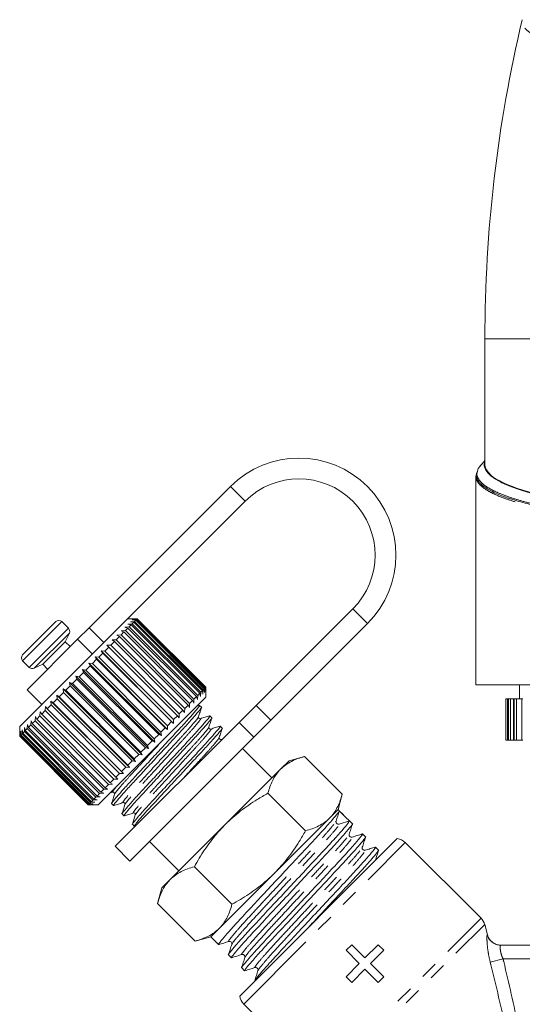
# Model space of a CAD drawing. Units: millimetres. Extents: x -43 to 594, y 4 to 329.
# Drawn here: x 114 to 150, y 250 to 321 of the extents above; entities that cross this region are included whole.
import ezdxf

# ---------------------------------------------------------------- set-up
doc = ezdxf.new("R2010")
doc.units = ezdxf.units.MM
doc.linetypes.add('PHANTOM', pattern=[12.7, 6.35, -1.27, 1.27, -1.27, 1.27, -1.27])

msp = doc.modelspace()

# ---------------------------------------------------------------- linework, layer by layer
at = {"color": 7, "linetype": 'Continuous', "lineweight": 15}
for p, q in [((147.167, 298.087), (147.167, 288.993)), ((146.517, 288.154), (146.517, 273.087)), ((146.526, 288.125), (146.518, 288.154)), ((146.527, 288.267), (146.527, 288.14)), ((128.794, 287.409), (118.599, 277.214)), ((129.854, 286.348), (121.029, 277.523)), ((130.667, 271.604), (137.633, 278.57)), ((113.803, 275.247), (116.207, 277.651)), ((117.113, 277.17), (116.632, 277.651)), ((121.029, 277.523), (117.442, 273.936)), ((122.071, 277.863), (121.369, 277.863)), ((121.406, 277.476), (121.709, 277.496)), ((121.64, 277.427), (121.406, 277.476)), ((121.64, 277.427), (121.487, 277.274)), ((121.58, 277.65), (121.881, 277.668)), ((121.829, 277.616), (121.58, 277.65)), ((126.59, 272.477), (121.64, 277.427)), ((121.704, 277.773), (121.999, 277.786)), ((121.966, 277.752), (121.704, 277.773)), ((121.829, 277.616), (121.709, 277.496)), ((121.709, 277.496), (126.659, 272.546)), ((121.775, 277.844), (122.064, 277.851)), ((122.048, 277.835), (121.775, 277.844)), ((126.779, 272.666), (121.829, 277.616)), ((121.966, 277.752), (121.881, 277.668)), ((121.881, 277.668), (126.831, 272.718)), ((126.915, 272.803), (121.966, 277.752)), ((122.048, 277.835), (121.999, 277.786)), ((121.999, 277.786), (126.949, 272.837)), ((126.998, 272.886), (122.048, 277.835)), ((122.076, 277.863), (122.064, 277.851)), ((122.064, 277.851), (127.014, 272.901)), ((122.076, 277.863), (122.071, 277.863)), ((127.026, 272.913), (122.076, 277.863)), ((131.727, 270.543), (138.693, 277.51)), ((116.879, 276.201), (117.173, 276.831)), ((117.769, 276.384), (118.599, 277.214)), ((120.605, 276.675), (120.904, 276.691)), ((120.79, 276.576), (120.605, 276.675)), ((121.117, 276.904), (120.904, 276.691)), ((120.904, 276.691), (125.854, 271.741)), ((120.915, 276.985), (121.218, 277.004)), ((121.117, 276.904), (120.915, 276.985)), ((126.067, 271.954), (121.117, 276.904)), ((121.183, 277.253), (121.487, 277.274)), ((121.402, 277.189), (121.183, 277.253)), ((121.402, 277.189), (121.218, 277.004)), ((121.218, 277.004), (126.167, 272.055)), ((126.352, 272.239), (121.402, 277.189)), ((121.487, 277.274), (126.437, 272.324)), ((117.769, 276.384), (114.121, 272.737)), ((115.253, 274.575), (116.879, 276.201)), ((117.233, 275.848), (116.879, 276.201)), ((119.876, 275.945), (120.161, 275.948)), ((120.023, 275.81), (119.876, 275.945)), ((120.423, 276.21), (120.161, 275.948)), ((120.161, 275.948), (125.111, 270.998)), ((120.257, 276.327), (120.55, 276.337)), ((120.423, 276.21), (120.257, 276.327)), ((125.373, 271.26), (120.423, 276.21)), ((120.79, 276.576), (120.55, 276.337)), ((120.55, 276.337), (125.5, 271.387)), ((125.739, 271.627), (120.79, 276.576)), ((119.595, 275.382), (119.297, 275.084)), ((119.466, 275.535), (119.741, 275.528)), ((119.595, 275.382), (119.466, 275.535)), ((124.698, 270.303), (119.466, 275.535)), ((124.545, 270.432), (119.595, 275.382)), ((120.023, 275.81), (119.741, 275.528)), ((119.741, 275.528), (124.691, 270.578)), ((124.973, 270.86), (120.023, 275.81)), ((113.803, 274.823), (114.284, 274.341)), ((114.623, 274.282), (115.253, 274.575)), ((115.253, 274.575), (115.606, 274.221)), ((118.582, 274.652), (118.833, 274.62)), ((118.675, 274.462), (118.582, 274.652)), ((123.815, 269.419), (118.582, 274.652)), ((119.143, 274.93), (118.833, 274.62)), ((118.833, 274.62), (123.783, 269.67)), ((119.033, 275.102), (119.297, 275.084)), ((119.143, 274.93), (119.033, 275.102)), ((124.265, 269.87), (119.033, 275.102)), ((124.093, 269.98), (119.143, 274.93)), ((119.297, 275.084), (124.247, 270.134)), ((117.442, 273.936), (113.591, 270.085)), ((118.195, 273.982), (117.874, 273.66)), ((118.12, 274.19), (118.357, 274.144)), ((118.195, 273.982), (118.12, 274.19)), ((123.353, 268.957), (118.12, 274.19)), ((123.145, 269.032), (118.195, 273.982)), ((118.675, 274.462), (118.357, 274.144)), ((118.357, 274.144), (123.307, 269.194)), ((123.625, 269.512), (118.675, 274.462)), ((117.185, 273.255), (117.39, 273.176)), ((117.228, 273.015), (117.185, 273.255)), ((122.418, 268.022), (117.185, 273.255)), ((117.711, 273.498), (117.39, 273.176)), ((117.39, 273.176), (122.339, 268.227)), ((117.652, 273.722), (117.874, 273.66)), ((117.711, 273.498), (117.652, 273.722)), ((122.885, 268.489), (117.652, 273.722)), ((122.661, 268.548), (117.711, 273.498)), ((117.874, 273.66), (122.823, 268.711)), ((114.121, 272.737), (115.182, 271.676)), ((116.754, 272.541), (116.446, 272.232)), ((116.724, 272.794), (116.912, 272.698)), ((116.754, 272.541), (116.724, 272.794)), ((121.957, 267.561), (116.724, 272.794)), ((121.704, 267.591), (116.754, 272.541)), ((117.228, 273.015), (116.912, 272.698)), ((116.912, 272.698), (121.861, 267.749)), ((122.178, 268.066), (117.228, 273.015)), ((126.59, 272.477), (126.437, 272.324)), ((126.639, 272.243), (126.59, 272.477)), ((126.659, 272.546), (126.639, 272.243)), ((126.779, 272.666), (126.659, 272.546)), ((126.813, 272.417), (126.779, 272.666)), ((126.831, 272.718), (126.813, 272.417)), ((126.915, 272.803), (126.831, 272.718)), ((126.936, 272.541), (126.915, 272.803)), ((126.949, 272.837), (126.936, 272.541)), ((126.998, 272.886), (126.949, 272.837)), ((127.007, 272.612), (126.998, 272.886)), ((127.014, 272.901), (127.007, 272.612)), ((127.026, 272.913), (127.014, 272.901)), ((127.026, 272.908), (127.026, 272.913)), ((127.026, 272.206), (127.026, 272.908)), ((190.817, 273.087), (146.517, 273.087)), ((149.667, 273.087), (149.667, 272.087)), ((115.847, 271.917), (115.998, 271.784)), ((115.853, 271.639), (115.847, 271.917)), ((121.079, 266.684), (115.847, 271.917)), ((116.293, 272.08), (115.998, 271.784)), ((115.998, 271.784), (120.947, 266.835)), ((116.276, 272.346), (116.446, 272.232)), ((116.293, 272.08), (116.276, 272.346)), ((121.509, 267.113), (116.276, 272.346)), ((121.243, 267.13), (116.293, 272.08)), ((116.446, 272.232), (121.395, 267.283)), ((127.026, 272.206), (123.099, 268.279)), ((125.854, 271.741), (125.838, 271.442)), ((126.067, 271.954), (125.854, 271.741)), ((126.148, 271.752), (126.067, 271.954)), ((126.167, 272.055), (126.148, 271.752)), ((126.352, 272.239), (126.167, 272.055)), ((126.416, 272.021), (126.352, 272.239)), ((126.437, 272.324), (126.416, 272.021)), ((148.676, 272.087), (148.676, 269.087)), ((148.684, 272.087), (148.676, 272.087)), ((148.676, 272.087), (148.676, 272.087)), ((148.799, 272.087), (148.684, 272.087)), ((148.845, 272.087), (148.799, 272.087)), ((148.845, 272.087), (148.845, 269.087)), ((148.847, 272.087), (148.845, 272.087)), ((148.879, 272.087), (148.847, 272.087)), ((149.012, 272.087), (148.879, 272.087)), ((149.23, 272.087), (149.012, 272.087)), ((149.23, 272.087), (149.23, 269.087)), ((149.236, 272.087), (149.23, 272.087)), ((149.291, 272.087), (149.236, 272.087)), ((149.44, 272.087), (149.291, 272.087)), ((149.825, 272.087), (149.44, 272.087)), ((149.825, 272.087), (149.825, 269.087)), ((149.837, 272.087), (149.825, 272.087)), ((149.915, 272.087), (149.837, 272.087)), ((115.054, 270.841), (115.065, 271.135)), ((115.065, 271.135), (115.179, 270.966)), ((115.438, 271.225), (115.179, 270.966)), ((115.179, 270.966), (120.129, 266.016)), ((115.438, 271.225), (115.441, 271.511)), ((120.388, 266.275), (115.438, 271.225)), ((115.441, 271.511), (115.574, 271.36)), ((115.853, 271.639), (115.574, 271.36)), ((115.574, 271.36), (120.523, 266.411)), ((120.802, 266.69), (115.853, 271.639)), ((125.111, 270.998), (125.108, 270.713)), ((125.373, 271.26), (125.111, 270.998)), ((125.49, 271.094), (125.373, 271.26)), ((125.5, 271.387), (125.49, 271.094)), ((125.739, 271.627), (125.5, 271.387)), ((125.838, 271.442), (125.739, 271.627)), ((126.557, 271.6), (126.357, 271.537)), ((126.708, 271.463), (126.572, 271.6)), ((129.43, 270.368), (130.667, 271.604)), ((114.4, 270.187), (114.42, 270.49)), ((114.42, 270.49), (114.498, 270.285)), ((114.707, 270.494), (114.498, 270.285)), ((114.498, 270.285), (119.448, 265.335)), ((114.707, 270.494), (114.723, 270.793)), ((119.657, 265.544), (114.707, 270.494)), ((114.723, 270.793), (114.819, 270.606)), ((115.054, 270.841), (114.819, 270.606)), ((114.819, 270.606), (119.769, 265.656)), ((120.004, 265.891), (115.054, 270.841)), ((120.485, 261.423), (129.43, 270.368)), ((124.545, 270.432), (124.247, 270.134)), ((124.698, 270.303), (124.545, 270.432)), ((124.973, 270.86), (124.691, 270.578)), ((124.691, 270.578), (124.698, 270.303)), ((125.108, 270.713), (124.973, 270.86)), ((127.457, 270.715), (127.32, 270.852)), ((131.727, 270.543), (130.491, 269.307)), ((113.591, 270.085), (113.591, 269.378)), ((113.598, 269.385), (113.603, 269.672)), ((113.603, 269.672), (113.61, 269.397)), ((113.653, 269.44), (113.665, 269.735)), ((113.665, 269.735), (113.684, 269.47)), ((113.762, 269.549), (113.684, 269.47)), ((113.762, 269.549), (113.78, 269.849)), ((118.712, 264.6), (113.762, 269.549)), ((113.78, 269.849), (113.811, 269.598)), ((113.925, 269.712), (113.811, 269.598)), ((113.811, 269.598), (118.761, 264.648)), ((113.925, 269.712), (113.945, 270.015)), ((118.875, 264.762), (113.925, 269.712)), ((113.945, 270.015), (113.991, 269.778)), ((114.139, 269.925), (113.991, 269.778)), ((113.991, 269.778), (118.941, 264.828)), ((114.139, 269.925), (114.16, 270.229)), ((119.088, 264.976), (114.139, 269.925)), ((114.16, 270.229), (114.221, 270.008)), ((114.4, 270.187), (114.221, 270.008)), ((114.221, 270.008), (119.171, 265.058)), ((119.35, 265.238), (114.4, 270.187)), ((124.093, 269.98), (123.783, 269.67)), ((123.783, 269.67), (123.815, 269.419)), ((124.265, 269.87), (124.093, 269.98)), ((124.247, 270.134), (124.265, 269.87)), ((128.205, 269.966), (128.068, 270.103)), ((113.598, 269.385), (113.591, 269.378)), ((113.591, 269.378), (118.541, 264.428)), ((118.548, 264.435), (113.598, 269.385)), ((113.653, 269.44), (113.61, 269.397)), ((113.61, 269.397), (118.56, 264.447)), ((118.603, 264.49), (113.653, 269.44)), ((113.684, 269.47), (118.633, 264.521)), ((121.546, 260.362), (130.491, 269.307)), ((123.145, 269.032), (122.823, 268.711)), ((123.353, 268.957), (123.145, 269.032)), ((123.625, 269.512), (123.307, 269.194)), ((123.307, 269.194), (123.353, 268.957)), ((123.815, 269.419), (123.625, 269.512)), ((128.264, 269.186), (128.136, 269.146)), ((148.684, 269.087), (148.676, 269.087)), ((148.676, 269.087), (148.676, 269.087)), ((148.799, 269.087), (148.684, 269.087)), ((148.845, 269.087), (148.799, 269.087)), ((148.847, 269.087), (148.845, 269.087)), ((148.879, 269.087), (148.847, 269.087)), ((149.012, 269.087), (148.879, 269.087)), ((149.23, 269.087), (149.012, 269.087)), ((149.236, 269.087), (149.23, 269.087)), ((149.291, 269.087), (149.236, 269.087)), ((149.44, 269.087), (149.291, 269.087)), ((149.825, 269.087), (149.44, 269.087)), ((149.837, 269.087), (149.825, 269.087)), ((149.915, 269.087), (149.837, 269.087)), ((123.099, 268.279), (119.248, 264.428)), ((122.661, 268.548), (122.339, 268.227)), ((122.339, 268.227), (122.418, 268.022)), ((122.885, 268.489), (122.661, 268.548)), ((122.823, 268.711), (122.885, 268.489)), ((131.799, 266.373), (129.678, 268.494)), ((121.704, 267.591), (121.395, 267.283)), ((121.957, 267.561), (121.704, 267.591)), ((122.178, 268.066), (121.861, 267.749)), ((121.861, 267.749), (121.957, 267.561)), ((122.418, 268.022), (122.178, 268.066)), ((133.036, 267.61), (132.421, 266.994)), ((134.158, 267.911), (133.036, 267.61)), ((136.872, 265.196), (134.158, 267.911)), ((120.802, 266.69), (120.523, 266.411)), ((121.079, 266.684), (120.802, 266.69)), ((121.243, 267.13), (120.947, 266.835)), ((120.947, 266.835), (121.079, 266.684)), ((121.509, 267.113), (121.243, 267.13)), ((121.395, 267.283), (121.509, 267.113)), ((132.421, 266.994), (128.44, 263.014)), ((120.388, 266.275), (120.129, 266.016)), ((120.129, 266.016), (120.298, 265.902)), ((120.674, 266.278), (120.388, 266.275)), ((120.523, 266.411), (120.674, 266.278)), ((119.657, 265.544), (119.448, 265.335)), ((119.448, 265.335), (119.653, 265.257)), ((119.956, 265.56), (119.657, 265.544)), ((120.004, 265.891), (119.769, 265.656)), ((119.769, 265.656), (119.956, 265.56)), ((120.298, 265.902), (120.004, 265.891)), ((120.081, 265.261), (120.297, 265.329)), ((118.712, 264.6), (118.633, 264.521)), ((119.012, 264.617), (118.712, 264.6)), ((118.875, 264.762), (118.761, 264.648)), ((118.761, 264.648), (119.012, 264.617)), ((119.178, 264.782), (118.875, 264.762)), ((119.088, 264.976), (118.941, 264.828)), ((118.941, 264.828), (119.178, 264.782)), ((119.392, 264.997), (119.088, 264.976)), ((119.35, 265.238), (119.171, 265.058)), ((119.171, 265.058), (119.392, 264.997)), ((119.653, 265.257), (119.35, 265.238)), ((134.219, 262.542), (131.504, 265.257)), ((136.572, 264.074), (136.872, 265.196)), ((118.548, 264.435), (118.541, 264.428)), ((118.541, 264.428), (119.248, 264.428)), ((118.835, 264.44), (118.548, 264.435)), ((118.603, 264.49), (118.56, 264.447)), ((118.56, 264.447), (118.835, 264.44)), ((118.898, 264.502), (118.603, 264.49)), ((118.633, 264.521), (118.898, 264.502)), ((120.228, 264.508), (120.365, 264.371)), ((136.572, 264.074), (135.956, 263.459)), ((136.656, 263.99), (136.572, 264.074)), ((137.021, 263.625), (136.656, 263.99)), ((120.977, 263.76), (121.113, 263.623)), ((135.956, 263.459), (131.976, 259.478)), ((136.394, 263.204), (136.402, 263.217)), ((136.42, 263.2), (136.419, 263.225)), ((136.656, 263.03), (137.386, 263.26)), ((137.602, 263.045), (137.386, 263.26)), ((121.725, 263.012), (121.862, 262.875)), ((121.867, 262.872), (121.966, 262.903)), ((128.44, 263.014), (124.46, 259.033)), ((122.96, 261.776), (125.081, 259.655)), ((129.471, 250.61), (140.844, 261.983)), ((138.547, 262.099), (138.332, 262.315)), ((120.485, 261.423), (121.546, 260.362)), ((139.492, 261.154), (139.277, 261.369)), ((146.891, 256.231), (141.423, 261.698)), ((128.912, 257.235), (126.197, 259.95)), ((124.46, 259.033), (123.844, 258.418)), ((131.976, 259.478), (127.995, 255.498)), ((123.844, 258.418), (123.544, 257.296)), ((126.258, 254.582), (123.544, 257.296)), ((127.995, 255.498), (127.38, 254.882)), ((147.351, 255.032), (147.15, 255.782)), ((126.258, 254.582), (127.38, 254.882)), ((127.38, 254.882), (127.937, 254.325)), ((137.144, 253.911), (137.552, 254.319)), ((138.096, 252.959), (137.144, 253.911)), ((137.552, 254.319), (138.504, 253.367)), ((138.504, 253.367), (139.456, 254.319)), ((139.864, 253.911), (138.912, 252.959)), ((139.456, 254.319), (139.864, 253.911)), ((148.304, 254.287), (153.296, 254.287)), ((128.667, 253.595), (128.882, 253.38)), ((129.612, 252.65), (129.827, 252.434)), ((137.144, 252.007), (138.096, 252.959)), ((138.504, 252.551), (137.552, 251.599)), ((139.456, 251.599), (138.504, 252.551)), ((138.912, 252.959), (139.864, 252.007)), ((137.552, 251.599), (137.144, 252.007)), ((139.864, 252.007), (139.456, 251.599)), ((129.756, 250.031), (130.374, 249.413))]:
    msp.add_line(p, q, dxfattribs=at)
at = {"color": 8, "linetype": 'PHANTOM', "lineweight": 0}
for p, q in [((190.167, 298.087), (147.167, 298.087)), ((128.794, 287.409), (129.854, 286.348)), ((138.693, 277.51), (137.633, 278.57)), ((113.803, 274.823), (116.632, 277.651)), ((114.284, 274.341), (117.113, 277.17)), ((114.623, 274.282), (117.173, 276.831)), ((118.599, 277.214), (119.66, 276.153)), ((118.829, 275.323), (117.769, 276.384)), ((148.676, 269.087), (148.676, 272.087)), ((148.684, 269.087), (148.684, 272.087)), ((148.799, 269.087), (148.799, 272.087)), ((148.847, 269.087), (148.847, 272.087)), ((148.879, 269.087), (148.879, 272.087)), ((149.012, 269.087), (149.012, 272.087)), ((149.236, 269.087), (149.236, 272.087)), ((149.291, 269.087), (149.291, 272.087)), ((149.44, 269.087), (149.44, 272.087)), ((149.837, 269.087), (149.837, 272.087)), ((130.667, 271.604), (131.727, 270.543)), ((130.491, 269.307), (129.43, 270.368)), ((129.756, 250.031), (141.423, 261.698)), ((135.5, 244.84), (146.891, 256.231)), ((136.096, 244.729), (147.15, 255.782)), ((148.48, 253.287), (147.547, 253.061)), ((153.296, 253.287), (148.48, 253.287))]:
    msp.add_line(p, q, dxfattribs=at)
at = {"color": 7, "linetype": 'Continuous', "lineweight": 15}
for centre, radius, start, end in [((247.167, 298.087), 100, 166.67789, 180), ((133.744, 282.459), 7, 315, 135), ((133.744, 282.459), 5.5, 315, 135), ((116.419, 277.439), 0.3, 45, 135), ((116.901, 276.958), 0.3, 335, 45), ((114.015, 275.035), 0.3, 135, 225), ((114.496, 274.553), 0.3, 225, 295), ((136.601, 263.205), 0.183, 225.0195, 287.52679), ((140.716, 260.991), 1, 45, 82.65553), ((146.184, 255.523), 1, 15, 45), ((148.317, 255.287), 1, 194.79353, 270), ((130.463, 250.738), 1, 187.34447, 225)]:
    msp.add_arc(centre, radius, start, end, dxfattribs=at)
at = {"color": 8, "linetype": 'PHANTOM', "lineweight": 0}
msp.add_arc((148.305, 255.286), 0.999, 194.88907, 269.97412, dxfattribs=at)
at = {"color": 7, "linetype": 'Continuous', "lineweight": 15}
for centre, major_axis, ratio, start_param, end_param in [((168.667, 288.993), (21.5, 0), 0.176327, 3.141593, 4.393035), ((132.425, 259.029), (-123.604, 123.604), 0.037185, 4.709439, 4.715339)]:
    msp.add_ellipse(centre, major_axis=major_axis, ratio=ratio, start_param=start_param, end_param=end_param, dxfattribs=at)
at = {"color": 8, "linetype": 'PHANTOM', "lineweight": 0}
for points, knots in [([(168.667, 317.752), (168.098, 317.755), (166.956, 317.76), (165.312, 317.8), (163.236, 317.881), (161.265, 318.004), (159.407, 318.168), (157.633, 318.358), (156.002, 318.585), (154.553, 318.845), (153.562, 319.055), (152.677, 319.278), (151.896, 319.516), (151.012, 319.846), (150.372, 320.195), (149.997, 320.555), (149.833, 320.838), (149.851, 321.03), (149.86, 321.129)], [0, 0, 0, 0, 0.055886, 0.112249, 0.162911, 0.265211, 0.317449, 0.368328, 0.471054, 0.523496, 0.574855, 0.626567, 0.678821, 0.731815, 0.836094, 0.889011, 0.942685, 1, 1, 1, 1]), ([(161.917, 284.555), (161.422, 284.584), (160.431, 284.643), (158.908, 284.758), (157.35, 284.9), (155.776, 285.075), (154.278, 285.275), (152.886, 285.496), (151.615, 285.734), (150.467, 285.991), (149.441, 286.267), (148.563, 286.557), (147.839, 286.855), (147.266, 287.16), (146.848, 287.478), (146.577, 287.802), (146.543, 288.018), (146.526, 288.125)], [0, 0, 0, 0, 0.056065, 0.112419, 0.178917, 0.245894, 0.314378, 0.383379, 0.450723, 0.518551, 0.587899, 0.657769, 0.72511, 0.792922, 0.862216, 0.932021, 1, 1, 1, 1]), ([(146.633, 288.51), (146.615, 288.457), (146.556, 288.286), (146.656, 288.008), (146.909, 287.677), (147.319, 287.361), (147.89, 287.05), (148.615, 286.749), (149.481, 286.459), (150.485, 286.184), (151.637, 285.922), (152.912, 285.68), (154.287, 285.459), (155.756, 285.259), (157.341, 285.08), (159.368, 284.89), (160.944, 284.791), (161.917, 284.73)], [0, 0, 0, 0, 0.032559, 0.104695, 0.169472, 0.234697, 0.301344, 0.368485, 0.433257, 0.498486, 0.565169, 0.632359, 0.696309, 0.760712, 0.826554, 0.892899, 1, 1, 1, 1]), ([(126.48, 270.763), (126.472, 270.741), (126.452, 270.687), (126.194, 270.369), (125.758, 269.867), (125.176, 269.226), (124.498, 268.489), (123.761, 267.686), (123.025, 266.884), (122.347, 266.147), (121.768, 265.51), (121.325, 265), (121.075, 264.684), (120.99, 264.555), (121.053, 264.592), (121.067, 264.6)], [0, 0, 0, 0, 0.059139, 0.143814, 0.228489, 0.310269, 0.392049, 0.476724, 0.561399, 0.643179, 0.72496, 0.809635, 0.89431, 0.97609, 1, 1, 1, 1]), ([(126.62, 270.623), (126.633, 270.632), (126.695, 270.668), (126.61, 270.539), (126.36, 270.223), (125.917, 269.713), (125.338, 269.076), (124.66, 268.339), (123.924, 267.537), (123.187, 266.734), (122.509, 265.997), (121.927, 265.357), (121.491, 264.854), (121.233, 264.536), (121.213, 264.482), (121.205, 264.46)], [0, 0, 0, 0, 0.022983, 0.104855, 0.189626, 0.274397, 0.35627, 0.438142, 0.522913, 0.607684, 0.689557, 0.77143, 0.8562, 0.940971, 1, 1, 1, 1]), ([(127.228, 270.014), (127.22, 269.992), (127.2, 269.938), (126.942, 269.62), (126.506, 269.118), (125.924, 268.478), (125.246, 267.741), (124.509, 266.938), (123.773, 266.136), (123.095, 265.399), (122.516, 264.761), (122.073, 264.252), (121.823, 263.936), (121.738, 263.807), (121.8, 263.843), (121.813, 263.851)], [0, 0, 0, 0, 0.058693, 0.143505, 0.228317, 0.31023, 0.392142, 0.476954, 0.561766, 0.643679, 0.725591, 0.810403, 0.895216, 0.977128, 1, 1, 1, 1]), ([(127.368, 269.875), (127.382, 269.883), (127.444, 269.92), (127.358, 269.79), (127.109, 269.475), (126.665, 268.965), (126.087, 268.328), (125.408, 267.591), (124.672, 266.789), (123.936, 265.986), (123.257, 265.249), (122.675, 264.608), (122.239, 264.106), (121.981, 263.788), (121.961, 263.734), (121.953, 263.711)], [0, 0, 0, 0, 0.022704, 0.104577, 0.189348, 0.274119, 0.355991, 0.437864, 0.522635, 0.607406, 0.689278, 0.771151, 0.855922, 0.940692, 1, 1, 1, 1]), ([(123.965, 269.146), (123.947, 269.126), (123.702, 268.858), (123.171, 268.28), (122.44, 267.484), (121.76, 266.745), (121.179, 266.105), (120.742, 265.603), (120.485, 265.285), (120.465, 265.231), (120.456, 265.209)], [0, 0, 0, 0, 0.011711, 0.160894, 0.310076, 0.454158, 0.598239, 0.747422, 0.896604, 1, 1, 1, 1]), ([(127.977, 269.266), (127.969, 269.244), (127.949, 269.19), (127.691, 268.872), (127.255, 268.37), (126.673, 267.729), (126.015, 267.015), (125.548, 266.506), (125.322, 266.259)], [0, 0, 0, 0, 0.1254124, 0.30593, 0.4864476, 0.6607936, 0.8351395, 1, 1, 1, 1]), ([(128.117, 269.127), (128.131, 269.135), (128.191, 269.172), (128.134, 269.09), (128.089, 269.027)], [0, 0, 0, 0, 0.223036, 1, 1, 1, 1]), ([(120.661, 265.841), (120.643, 265.821), (120.476, 265.629), (120.338, 265.444), (120.241, 265.303), (120.303, 265.34), (120.317, 265.348)], [0, 0, 0, 0, 0.050417, 0.475217, 0.885494, 1, 1, 1, 1]), ([(128.71, 254.58), (128.694, 254.57), (128.611, 254.518), (128.735, 254.698), (129.091, 255.137), (129.721, 255.85), (130.54, 256.744), (131.5, 257.778), (132.542, 258.903), (133.585, 260.029), (134.544, 261.063), (135.369, 261.962), (135.987, 262.663), (136.351, 263.103), (136.382, 263.175), (136.394, 263.204)], [0, 0, 0, 0, 0.020622, 0.102995, 0.188282, 0.27357, 0.355943, 0.438317, 0.523604, 0.608891, 0.691265, 0.773638, 0.858925, 0.944213, 1, 1, 1, 1]), ([(128.921, 254.368), (128.934, 254.399), (128.965, 254.474), (129.335, 254.921), (129.954, 255.624), (130.778, 256.522), (131.738, 257.556), (132.781, 258.682), (133.823, 259.807), (134.782, 260.841), (135.604, 261.737), (136.225, 262.441), (136.614, 262.914), (136.643, 262.992), (136.656, 263.03)], [0, 0, 0, 0, 0.062733, 0.149283, 0.235833, 0.319426, 0.40302, 0.48957, 0.57612, 0.659713, 0.743306, 0.829857, 0.916407, 1, 1, 1, 1]), ([(129.655, 253.634), (129.639, 253.624), (129.556, 253.573), (129.681, 253.752), (130.036, 254.191), (130.666, 254.905), (131.486, 255.798), (132.446, 256.832), (133.487, 257.958), (134.53, 259.084), (135.49, 260.118), (136.314, 261.016), (136.933, 261.719), (137.304, 262.166), (137.334, 262.24), (137.347, 262.271)], [0, 0, 0, 0, 0.020417, 0.102315, 0.18711, 0.271905, 0.353803, 0.4357, 0.520495, 0.60529, 0.687188, 0.769086, 0.853881, 0.938675, 1, 1, 1, 1]), ([(129.867, 253.423), (129.88, 253.454), (129.91, 253.528), (130.28, 253.975), (130.9, 254.678), (131.724, 255.577), (132.684, 256.611), (133.726, 257.737), (134.768, 258.862), (135.728, 259.896), (136.548, 260.79), (137.178, 261.503), (137.533, 261.942), (137.657, 262.122), (137.575, 262.07), (137.558, 262.06)], [0, 0, 0, 0, 0.061432, 0.146209, 0.230986, 0.312867, 0.394748, 0.479525, 0.564303, 0.646183, 0.728064, 0.812841, 0.897619, 0.9795, 1, 1, 1, 1]), ([(130.601, 252.689), (130.584, 252.679), (130.502, 252.627), (130.626, 252.807), (130.982, 253.246), (131.612, 253.959), (132.431, 254.853), (133.391, 255.887), (134.433, 257.012), (135.475, 258.138), (136.435, 259.172), (137.259, 260.071), (137.879, 260.773), (138.249, 261.221), (138.28, 261.295), (138.292, 261.326)], [0, 0, 0, 0, 0.02045, 0.102335, 0.187116, 0.271897, 0.353782, 0.435667, 0.520448, 0.60523, 0.687114, 0.768999, 0.853781, 0.938562, 1, 1, 1, 1]), ([(130.812, 252.478), (130.825, 252.509), (130.855, 252.583), (131.226, 253.03), (131.845, 253.733), (132.669, 254.631), (133.629, 255.665), (134.672, 256.791), (135.714, 257.916), (136.673, 258.95), (137.493, 259.844), (138.123, 260.557), (138.478, 260.997), (138.603, 261.176), (138.52, 261.125), (138.504, 261.115)], [0, 0, 0, 0, 0.061439, 0.146226, 0.231014, 0.312904, 0.394794, 0.479581, 0.564368, 0.646258, 0.728149, 0.812936, 0.897723, 0.979613, 1, 1, 1, 1]), ([(147.547, 253.061), (147.499, 253.277), (147.404, 253.702), (147.334, 254.288), (147.309, 254.737), (147.316, 254.992), (147.333, 255.018), (147.34, 255.029)], [0, 0, 0, 0, 0.2224111, 0.4390125, 0.646197, 0.8494304, 1, 1, 1, 1]), ([(148.48, 253.287), (148.433, 253.395), (148.342, 253.607), (148.28, 253.91), (148.264, 254.138), (148.278, 254.267), (148.297, 254.281), (148.304, 254.287)], [0, 0, 0, 0, 0.219389, 0.430978, 0.637142, 0.84446, 1, 1, 1, 1]), ([(148.48, 253.287), (148.495, 253.224), (148.889, 251.595), (149.251, 249.957), (149.599, 248.383)], [0, 0, 0, 0, 0.038655, 1, 1, 1, 1]), ([(148.707, 248.198), (148.343, 249.758), (147.963, 251.381), (147.563, 252.999), (147.547, 253.061)], [0, 0, 0, 0, 0.961243, 1, 1, 1, 1])]:
    msp.add_open_spline(points, degree=3, knots=knots, dxfattribs=at)
at = {"color": 7, "linetype": 'Continuous', "lineweight": 15}
for points, knots in [([(146.854, 288.91), (146.788, 288.841), (146.661, 288.708), (146.642, 288.574), (146.633, 288.51)], [0, 0, 0, 0, 0.5245399, 1, 1, 1, 1]), ([(147.167, 289.297), (147.145, 289.272), (147.031, 289.14), (146.916, 289.007), (146.823, 288.9)], [0, 0, 0, 0, 0.188463, 1, 1, 1, 1]), ([(147.167, 289.175), (147.161, 289.165), (147.066, 289.011), (147.153, 288.708), (147.45, 288.272), (148.051, 287.844), (148.917, 287.434), (150.054, 287.044), (151.445, 286.678), (153.057, 286.342), (154.871, 286.043), (156.877, 285.784), (159.207, 285.545), (160.954, 285.429), (161.917, 285.365)], [0, 0, 0, 0, 0.0060392, 0.0943519, 0.183793, 0.2732653, 0.3614437, 0.4495051, 0.5386312, 0.627532, 0.7151321, 0.802633, 0.8912399, 1, 1, 1, 1]), ([(146.572, 288.392), (146.556, 288.353), (146.521, 288.264), (146.535, 288.17), (146.542, 288.118)], [0, 0, 0, 0, 0.440924, 1, 1, 1, 1]), ([(161.92, 284.654), (161.207, 284.697), (159.772, 284.784), (157.721, 284.962), (155.938, 285.155), (154.503, 285.345), (153.36, 285.522), (152.324, 285.705), (151.193, 285.934), (150.013, 286.217), (148.858, 286.562), (148.047, 286.876), (147.505, 287.146), (147.16, 287.358), (146.916, 287.551), (146.739, 287.734), (146.614, 287.918), (146.526, 288.1), (146.545, 288.221), (146.552, 288.267)], [0, 0, 0, 0, 0.080569, 0.162233, 0.245014, 0.306336, 0.35652, 0.409411, 0.465013, 0.543357, 0.626527, 0.71453, 0.760362, 0.807405, 0.853422, 0.885047, 0.924028, 0.970364, 1, 1, 1, 1]), ([(126.536, 271.58), (126.55, 271.588), (126.617, 271.631), (126.516, 271.487), (126.228, 271.132), (125.714, 270.553), (125.046, 269.826), (124.263, 268.984), (123.412, 268.067), (122.56, 267.15), (121.775, 266.305), (121.103, 265.575), (120.582, 264.988), (120.295, 264.634), (120.182, 264.483), (120.229, 264.51), (120.23, 264.51)], [0, 0, 0, 0, 0.019371, 0.099574, 0.182614, 0.265655, 0.345858, 0.426061, 0.509101, 0.592142, 0.672345, 0.752548, 0.835588, 0.918629, 0.998832, 1, 1, 1, 1]), ([(120.401, 264.392), (120.388, 264.383), (120.32, 264.34), (120.42, 264.484), (120.709, 264.839), (121.222, 265.418), (121.89, 266.145), (122.673, 266.987), (123.524, 267.904), (124.376, 268.822), (125.162, 269.666), (125.834, 270.397), (126.354, 270.983), (126.642, 271.337), (126.754, 271.489), (126.707, 271.462), (126.707, 271.462)], [0, 0, 0, 0, 0.020037, 0.100186, 0.18317, 0.266154, 0.346302, 0.426451, 0.509435, 0.592419, 0.672568, 0.752716, 0.8357, 0.918684, 0.998833, 1, 1, 1, 1]), ([(126.499, 270.783), (126.534, 270.895), (126.605, 271.118), (126.675, 271.342), (126.71, 271.454)], [0, 0, 0, 0, 0.499898, 1, 1, 1, 1]), ([(127.285, 270.832), (127.298, 270.84), (127.365, 270.883), (127.265, 270.739), (126.976, 270.384), (126.463, 269.805), (125.795, 269.078), (125.011, 268.236), (124.161, 267.319), (123.309, 266.401), (122.523, 265.557), (121.851, 264.826), (121.331, 264.24), (121.043, 263.886), (120.931, 263.734), (120.977, 263.761), (120.978, 263.762)], [0, 0, 0, 0, 0.019126, 0.099349, 0.18241, 0.265471, 0.345694, 0.425918, 0.508979, 0.59204, 0.672263, 0.752486, 0.835547, 0.918608, 0.998832, 1, 1, 1, 1]), ([(121.148, 263.643), (121.135, 263.634), (121.068, 263.592), (121.169, 263.736), (121.457, 264.091), (121.97, 264.67), (122.639, 265.397), (123.422, 266.239), (124.273, 267.156), (125.124, 268.074), (125.91, 268.918), (126.582, 269.648), (127.102, 270.235), (127.39, 270.589), (127.503, 270.74), (127.456, 270.714), (127.455, 270.713)], [0, 0, 0, 0, 0.0189015, 0.0991433, 0.1822232, 0.265303, 0.3455448, 0.4257866, 0.5088664, 0.5919463, 0.6721881, 0.7524299, 0.8355097, 0.9185896, 0.9988314, 1, 1, 1, 1]), ([(126.639, 270.643), (126.607, 270.64), (126.556, 270.636), (126.49, 270.722), (126.496, 270.762), (126.499, 270.783)], [0, 0, 0, 0, 0.457675, 0.720652, 1, 1, 1, 1]), ([(127.306, 270.852), (127.195, 270.817), (126.972, 270.747), (126.75, 270.677), (126.639, 270.642)], [0, 0, 0, 0, 0.500103, 1, 1, 1, 1]), ([(127.247, 270.034), (127.282, 270.146), (127.353, 270.369), (127.423, 270.593), (127.458, 270.705)], [0, 0, 0, 0, 0.499902, 1, 1, 1, 1]), ([(128.034, 270.084), (128.047, 270.092), (128.113, 270.134), (128.013, 269.99), (127.724, 269.636), (127.211, 269.056), (126.543, 268.33), (125.76, 267.488), (124.909, 266.571), (124.057, 265.653), (123.271, 264.808), (122.6, 264.078), (122.079, 263.492), (121.792, 263.138), (121.679, 262.986), (121.726, 263.013), (121.726, 263.013)], [0, 0, 0, 0, 0.018878, 0.099121, 0.182203, 0.265285, 0.345529, 0.425773, 0.508854, 0.591936, 0.67218, 0.752424, 0.835506, 0.918588, 0.998831, 1, 1, 1, 1]), ([(121.892, 262.893), (121.881, 262.886), (121.809, 262.838), (121.921, 262.992), (122.204, 263.341), (122.719, 263.922), (123.387, 264.649), (124.17, 265.49), (125.021, 266.407), (125.873, 267.325), (126.659, 268.17), (127.33, 268.9), (127.851, 269.487), (128.138, 269.84), (128.251, 269.992), (128.204, 269.965), (128.203, 269.965)], [0, 0, 0, 0, 0.0142949, 0.0949135, 0.1783834, 0.2618534, 0.3424719, 0.4230904, 0.5065604, 0.5900303, 0.6706489, 0.7512674, 0.8347374, 0.9182073, 0.9988259, 1, 1, 1, 1]), ([(127.388, 269.894), (127.355, 269.891), (127.304, 269.887), (127.238, 269.974), (127.244, 270.014), (127.248, 270.035)], [0, 0, 0, 0, 0.458494, 0.721207, 1, 1, 1, 1]), ([(128.054, 270.104), (127.943, 270.069), (127.721, 269.999), (127.499, 269.929), (127.388, 269.894)], [0, 0, 0, 0, 0.500102, 1, 1, 1, 1]), ([(127.996, 269.286), (128.031, 269.398), (128.101, 269.621), (128.171, 269.845), (128.207, 269.957)], [0, 0, 0, 0, 0.499891, 1, 1, 1, 1]), ([(128.136, 269.146), (128.103, 269.143), (128.052, 269.139), (127.987, 269.226), (127.993, 269.265), (127.996, 269.286)], [0, 0, 0, 0, 0.456654, 0.719777, 1, 1, 1, 1]), ([(134.158, 267.911), (133.992, 267.862), (133.66, 267.765), (133.202, 267.565), (132.778, 267.318), (132.54, 267.102), (132.421, 266.994)], [0, 0, 0, 0, 0.247269, 0.495363, 0.746874, 1, 1, 1, 1]), ([(132.421, 266.994), (132.39, 266.962), (132.257, 266.826), (132.05, 266.557), (131.825, 266.163), (131.642, 265.729), (131.55, 265.415), (131.504, 265.257)], [0, 0, 0, 0, 0.0700425, 0.2998027, 0.5308245, 0.7650222, 1, 1, 1, 1]), ([(120.297, 265.329), (120.313, 265.332), (120.347, 265.337), (120.412, 265.304), (120.446, 265.238), (120.44, 265.205), (120.437, 265.189)], [0, 0, 0, 0, 0.248283, 0.50001, 0.751727, 1, 1, 1, 1]), ([(120.437, 265.189), (120.403, 265.078), (120.333, 264.856), (120.263, 264.634), (120.228, 264.523)], [0, 0, 0, 0, 0.499897, 1, 1, 1, 1]), ([(120.376, 264.37), (120.488, 264.406), (120.711, 264.476), (120.935, 264.546), (121.047, 264.581)], [0, 0, 0, 0, 0.500103, 1, 1, 1, 1]), ([(121.045, 264.581), (121.066, 264.584), (121.106, 264.59), (121.193, 264.524), (121.188, 264.473), (121.186, 264.441)], [0, 0, 0, 0, 0.278771, 0.541517, 1, 1, 1, 1]), ([(131.504, 265.257), (131.244, 265.109), (130.774, 264.841), (130.12, 264.412), (129.533, 263.984), (128.968, 263.522), (128.616, 263.183), (128.44, 263.014)], [0, 0, 0, 0, 0.2361156, 0.4256231, 0.615623, 0.8074352, 1, 1, 1, 1]), ([(135.956, 263.459), (135.987, 263.491), (136.12, 263.627), (136.327, 263.896), (136.551, 264.29), (136.735, 264.724), (136.827, 265.038), (136.872, 265.196)], [0, 0, 0, 0, 0.070043, 0.299803, 0.530825, 0.765022, 1, 1, 1, 1]), ([(121.186, 264.441), (121.151, 264.33), (121.081, 264.107), (121.011, 263.885), (120.976, 263.774)], [0, 0, 0, 0, 0.499898, 1, 1, 1, 1]), ([(127.979, 254.35), (127.963, 254.34), (127.875, 254.283), (128.017, 254.478), (128.415, 254.961), (129.122, 255.751), (130.04, 256.743), (131.115, 257.892), (132.283, 259.143), (133.452, 260.396), (134.529, 261.547), (135.454, 262.547), (136.156, 263.332), (136.601, 263.86), (136.638, 263.947), (136.657, 263.99)], [0, 0, 0, 0, 0.017654, 0.098094, 0.181378, 0.264662, 0.345102, 0.425543, 0.508827, 0.592111, 0.672551, 0.752991, 0.836276, 0.91956, 1, 1, 1, 1]), ([(136.426, 263.242), (136.465, 263.364), (136.541, 263.608), (136.618, 263.852), (136.656, 263.974)], [0, 0, 0, 0, 0.49993, 1, 1, 1, 1]), ([(121.123, 263.622), (121.235, 263.657), (121.459, 263.727), (121.682, 263.797), (121.794, 263.832)], [0, 0, 0, 0, 0.5001098, 1, 1, 1, 1]), ([(121.934, 263.692), (121.899, 263.581), (121.829, 263.359), (121.76, 263.136), (121.725, 263.025)], [0, 0, 0, 0, 0.4998988, 1, 1, 1, 1]), ([(121.794, 263.832), (121.814, 263.835), (121.854, 263.842), (121.941, 263.776), (121.937, 263.725), (121.934, 263.692)], [0, 0, 0, 0, 0.279314, 0.542164, 1, 1, 1, 1]), ([(137.386, 263.26), (137.37, 263.22), (137.337, 263.137), (136.899, 262.616), (136.203, 261.837), (135.283, 260.842), (134.208, 259.693), (133.04, 258.442), (131.871, 257.189), (130.793, 256.037), (129.871, 255.041), (129.156, 254.243), (128.76, 253.763), (128.605, 253.558), (128.668, 253.596), (128.668, 253.597)], [0, 0, 0, 0, 0.0818094, 0.1665111, 0.2512129, 0.3330222, 0.4148316, 0.4995333, 0.5842351, 0.6660444, 0.7478538, 0.8325556, 0.9172573, 0.9990667, 1, 1, 1, 1]), ([(134.219, 262.542), (134.385, 262.591), (134.717, 262.688), (135.175, 262.888), (135.599, 263.135), (135.837, 263.351), (135.956, 263.459)], [0, 0, 0, 0, 0.2472686, 0.4953626, 0.746874, 1, 1, 1, 1]), ([(136.472, 263.075), (136.449, 263.104), (136.422, 263.141), (136.422, 263.168), (136.422, 263.174)], [0, 0, 0, 0, 0.800556, 1, 1, 1, 1]), ([(128.44, 263.014), (128.22, 262.782), (127.836, 262.38), (127.346, 261.757), (126.934, 261.176), (126.55, 260.574), (126.315, 260.158), (126.197, 259.95)], [0, 0, 0, 0, 0.2516526, 0.4374673, 0.6238725, 0.8117517, 1, 1, 1, 1]), ([(128.924, 253.405), (128.909, 253.395), (128.821, 253.337), (128.962, 253.533), (129.361, 254.015), (130.067, 254.805), (130.985, 255.797), (132.06, 256.947), (133.228, 258.198), (134.397, 259.451), (135.476, 260.603), (136.397, 261.598), (137.112, 262.397), (137.508, 262.876), (137.664, 263.081), (137.601, 263.044), (137.6, 263.043)], [0, 0, 0, 0, 0.017552, 0.097926, 0.181141, 0.264356, 0.344729, 0.425103, 0.508318, 0.591533, 0.671906, 0.75228, 0.835495, 0.91871, 0.999083, 1, 1, 1, 1]), ([(131.976, 259.478), (132.143, 259.651), (132.477, 259.998), (132.937, 260.56), (133.368, 261.149), (133.801, 261.809), (134.07, 262.282), (134.219, 262.542)], [0, 0, 0, 0, 0.189257, 0.379261, 0.571293, 0.763884, 1, 1, 1, 1]), ([(137.372, 262.297), (137.41, 262.419), (137.487, 262.663), (137.563, 262.907), (137.602, 263.029)], [0, 0, 0, 0, 0.49993, 1, 1, 1, 1]), ([(138.289, 262.289), (138.305, 262.3), (138.393, 262.357), (138.252, 262.161), (137.853, 261.679), (137.146, 260.889), (136.229, 259.897), (135.153, 258.748), (133.985, 257.496), (132.816, 256.244), (131.738, 255.092), (130.817, 254.096), (130.102, 253.298), (129.706, 252.818), (129.55, 252.613), (129.613, 252.651), (129.614, 252.651)], [0, 0, 0, 0, 0.017639, 0.098005, 0.181213, 0.264421, 0.344787, 0.425153, 0.508361, 0.591569, 0.671935, 0.752301, 0.835509, 0.918717, 0.999083, 1, 1, 1, 1]), ([(129.87, 252.46), (129.854, 252.449), (129.766, 252.392), (129.907, 252.588), (130.306, 253.07), (131.013, 253.86), (131.931, 254.852), (133.006, 256.001), (134.174, 257.253), (135.343, 258.505), (136.421, 259.657), (137.343, 260.653), (138.057, 261.451), (138.453, 261.931), (138.609, 262.136), (138.546, 262.098), (138.545, 262.098)], [0, 0, 0, 0, 0.01759, 0.097961, 0.181173, 0.264384, 0.344755, 0.425125, 0.508337, 0.591549, 0.671919, 0.752289, 0.835501, 0.918713, 0.999083, 1, 1, 1, 1]), ([(137.584, 262.085), (137.552, 262.08), (137.49, 262.072), (137.391, 262.143), (137.359, 262.237), (137.368, 262.277), (137.372, 262.297)], [0, 0, 0, 0, 0.279588, 0.5439382, 0.784725, 1, 1, 1, 1]), ([(138.316, 262.315), (138.194, 262.276), (137.95, 262.2), (137.706, 262.123), (137.584, 262.085)], [0, 0, 0, 0, 0.50007, 1, 1, 1, 1]), ([(138.317, 261.352), (138.356, 261.473), (138.432, 261.717), (138.509, 261.961), (138.547, 262.083)], [0, 0, 0, 0, 0.49993, 1, 1, 1, 1]), ([(139.235, 261.344), (139.251, 261.354), (139.338, 261.412), (139.197, 261.216), (138.799, 260.734), (138.092, 259.944), (137.174, 258.952), (136.099, 257.802), (134.931, 256.551), (133.761, 255.298), (132.684, 254.147), (131.759, 253.147), (131.06, 252.365), (130.637, 251.864), (130.599, 251.782), (130.583, 251.747)], [0, 0, 0, 0, 0.017856, 0.099747, 0.184534, 0.26932, 0.351211, 0.433103, 0.517889, 0.602676, 0.684567, 0.766459, 0.851245, 0.936032, 1, 1, 1, 1]), ([(134.423, 255.561), (134.654, 255.809), (135.274, 256.473), (136.289, 257.561), (137.366, 258.712), (138.288, 259.708), (139.003, 260.506), (139.399, 260.986), (139.554, 261.191), (139.491, 261.153), (139.491, 261.152)], [0, 0, 0, 0, 0.091714, 0.245438, 0.393912, 0.542385, 0.696109, 0.849832, 0.998306, 1, 1, 1, 1]), ([(138.529, 261.139), (138.51, 261.135), (138.469, 261.127), (138.375, 261.159), (138.304, 261.257), (138.313, 261.32), (138.317, 261.352)], [0, 0, 0, 0, 0.21665, 0.457918, 0.721894, 1, 1, 1, 1]), ([(139.261, 261.369), (139.139, 261.331), (138.895, 261.254), (138.651, 261.178), (138.529, 261.139)], [0, 0, 0, 0, 0.50007, 1, 1, 1, 1]), ([(139.263, 260.406), (139.301, 260.528), (139.378, 260.772), (139.454, 261.016), (139.493, 261.138)], [0, 0, 0, 0, 0.49993, 1, 1, 1, 1]), ([(126.197, 259.95), (126.031, 259.901), (125.699, 259.804), (125.241, 259.604), (124.817, 259.357), (124.579, 259.141), (124.46, 259.033)], [0, 0, 0, 0, 0.247269, 0.495363, 0.746874, 1, 1, 1, 1]), ([(124.46, 259.033), (124.429, 259.001), (124.296, 258.865), (124.089, 258.596), (123.865, 258.202), (123.681, 257.768), (123.589, 257.454), (123.544, 257.296)], [0, 0, 0, 0, 0.070043, 0.299803, 0.530825, 0.765022, 1, 1, 1, 1]), ([(128.912, 257.235), (129.117, 257.352), (129.529, 257.585), (130.129, 257.967), (130.713, 258.379), (131.34, 258.872), (131.744, 259.258), (131.976, 259.478)], [0, 0, 0, 0, 0.186076, 0.372474, 0.560127, 0.748347, 1, 1, 1, 1]), ([(127.995, 255.498), (128.026, 255.53), (128.159, 255.666), (128.366, 255.935), (128.591, 256.33), (128.774, 256.763), (128.866, 257.078), (128.912, 257.235)], [0, 0, 0, 0, 0.070043, 0.299803, 0.530825, 0.765022, 1, 1, 1, 1]), ([(126.258, 254.582), (126.424, 254.63), (126.756, 254.727), (127.214, 254.927), (127.638, 255.174), (127.876, 255.39), (127.995, 255.498)], [0, 0, 0, 0, 0.2472686, 0.4953626, 0.746874, 1, 1, 1, 1]), ([(127.953, 254.325), (128.075, 254.363), (128.319, 254.44), (128.563, 254.517), (128.684, 254.555)], [0, 0, 0, 0, 0.50007, 1, 1, 1, 1]), ([(128.896, 254.343), (128.858, 254.221), (128.782, 253.977), (128.705, 253.733), (128.666, 253.611)], [0, 0, 0, 0, 0.49993, 1, 1, 1, 1]), ([(128.684, 254.555), (128.716, 254.559), (128.779, 254.568), (128.877, 254.497), (128.909, 254.403), (128.901, 254.362), (128.897, 254.343)], [0, 0, 0, 0, 0.278426, 0.542439, 0.783594, 1, 1, 1, 1]), ([(128.898, 253.379), (129.02, 253.418), (129.264, 253.495), (129.508, 253.571), (129.63, 253.609)], [0, 0, 0, 0, 0.5000704, 1, 1, 1, 1]), ([(129.842, 253.397), (129.804, 253.275), (129.727, 253.031), (129.65, 252.788), (129.612, 252.666)], [0, 0, 0, 0, 0.4999298, 1, 1, 1, 1]), ([(129.63, 253.609), (129.649, 253.613), (129.69, 253.622), (129.784, 253.59), (129.855, 253.492), (129.846, 253.429), (129.842, 253.397)], [0, 0, 0, 0, 0.216423, 0.45764, 0.721711, 1, 1, 1, 1]), ([(129.843, 252.434), (129.965, 252.472), (130.209, 252.549), (130.453, 252.626), (130.575, 252.664)], [0, 0, 0, 0, 0.5000702, 1, 1, 1, 1]), ([(130.575, 252.664), (130.604, 252.669), (130.661, 252.677), (130.76, 252.616), (130.8, 252.52), (130.792, 252.474), (130.787, 252.452)], [0, 0, 0, 0, 0.263859, 0.522618, 0.769219, 1, 1, 1, 1]), ([(130.787, 252.452), (130.749, 252.33), (130.672, 252.086), (130.596, 251.842), (130.557, 251.72)], [0, 0, 0, 0, 0.49993, 1, 1, 1, 1])]:
    msp.add_open_spline(points, degree=3, knots=knots, dxfattribs=at)

doc.saveas('drawing.dxf')
